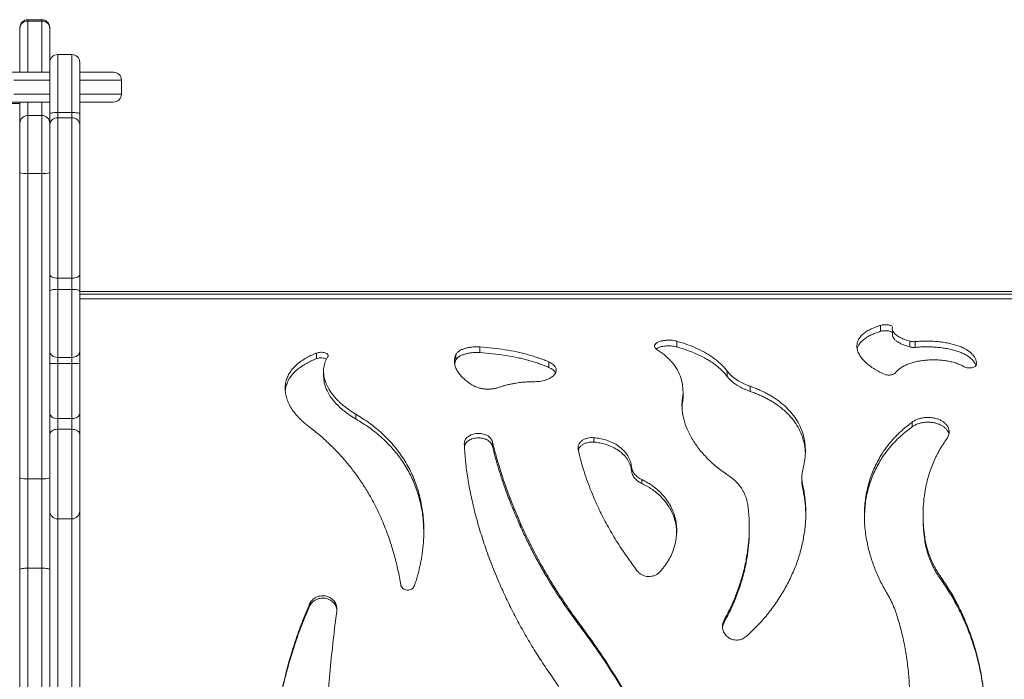
# Model space of a CAD drawing. Units: millimetres. Extents: x -8869 to 22960, y -2122 to 9506.
# Drawn here: x 524 to 1149, y 2612 to 3031 of the extents above; entities that cross this region are included whole.
import ezdxf

# ---------------------------------------------------------------- set-up
doc = ezdxf.new("R2010")
doc.units = ezdxf.units.MM

msp = doc.modelspace()

# ---------------------------------------------------------------- linework, layer by layer
at = {"color": 7, "linetype": 'Continuous', "lineweight": 15}
for p, q in [((538.07, 3030.94), (529.07, 3030.94)), ((538.07, 3030.09), (529.07, 3030.09)), ((524.07, 3025.37), (524.07, 3025.94)), ((524.07, 2997.62), (524.07, 3025.37)), ((543.07, 3025.94), (543.07, 3025.37)), ((543.07, 3025.37), (543.07, 3003.84)), ((557.07, 3008.84), (548.07, 3008.84)), ((543.07, 2971.2), (543.07, 3003.84)), ((562.07, 3003.84), (562.07, 2971.2)), ((515.29, 2997.62), (543.07, 2997.62)), ((562.07, 2997.62), (583.56, 2997.62)), ((588.56, 2983.62), (588.56, 2992.62)), ((543.07, 2978.62), (515.29, 2978.62)), ((524.07, 2977.83), (517.41, 2977.83)), ((524.07, 2965.18), (524.07, 2978.62)), ((583.56, 2978.62), (562.07, 2978.62)), ((538.07, 2970.18), (529.07, 2970.18)), ((543.07, 2965.18), (543.07, 2971.2)), ((548.07, 2972.04), (548.07, 2968.63)), ((557.07, 2972.04), (548.07, 2972.04)), ((557.07, 2968.63), (557.07, 2972.04)), ((562.07, 2971.2), (562.07, 2964.39)), ((524.07, 2933.64), (524.07, 2965.18)), ((543.07, 2965.18), (543.07, 2933.64)), ((548.07, 2968.63), (548.07, 2866.84)), ((557.07, 2968.63), (548.07, 2968.63)), ((557.07, 2866.84), (557.07, 2968.63)), ((562.07, 2964.39), (562.07, 2869.21)), ((524.07, 2740.05), (524.07, 2933.64)), ((538.07, 2933.38), (529.07, 2933.38)), ((529.07, 2933.38), (529.07, 2739.45)), ((538.07, 2739.45), (538.07, 2933.38)), ((543.07, 2933.64), (543.07, 2740.05)), ((557.07, 2866.84), (548.07, 2866.84)), ((548.07, 2866.84), (548.07, 2859.74)), ((557.07, 2859.74), (557.07, 2866.84)), ((562.07, 2869.21), (562.07, 2858.58)), ((548.07, 2859.74), (548.07, 2816.57)), ((557.07, 2859.74), (548.07, 2859.74)), ((557.07, 2816.57), (557.07, 2859.74)), ((562.07, 2858.58), (562.07, 2820.34)), ((1537.7, 2858.39), (562.07, 2858.39)), ((1070.64, 2833.09), (1070.64, 2836.87)), ((1078.14, 2834.09), (1078.14, 2830.35)), ((1078.19, 2835.63), (1078.16, 2835.79)), ((941.29, 2823.19), (941.29, 2826.84)), ((1089.21, 2823.19), (1089.21, 2826.84)), ((1092.72, 2822.92), (1092.72, 2826.57)), ((562.07, 2820.34), (562.07, 2812.72)), ((816.17, 2819.57), (816.17, 2823.16)), ((557.07, 2816.57), (548.07, 2816.57)), ((548.07, 2816.57), (548.07, 2812.76)), ((557.07, 2812.76), (557.07, 2816.57)), ((712.51, 2815.74), (712.51, 2819.29)), ((801.02, 2814.92), (801.02, 2818.46)), ((557.07, 2812.76), (548.07, 2812.76)), ((548.07, 2812.76), (548.07, 2777.68)), ((557.07, 2777.68), (557.07, 2812.76)), ((562.07, 2812.72), (562.07, 2781.05)), ((716.9, 2807.77), (716.9, 2804.38)), ((860.05, 2810.17), (860.05, 2813.64)), ((973.17, 2804.48), (973.17, 2807.87)), ((1131.62, 2812.1), (1131.61, 2812.33)), ((987.84, 2794.96), (987.84, 2798.23)), ((945.25, 2794.42), (945.03, 2792)), ((945.03, 2788.82), (945.03, 2792)), ((945.25, 2791.21), (945.03, 2788.82)), ((945.25, 2791.21), (945.25, 2794.42)), ((557.07, 2777.68), (548.07, 2777.68)), ((548.07, 2777.68), (548.07, 2770.93)), ((557.07, 2770.93), (557.07, 2777.68)), ((562.07, 2781.05), (562.07, 2767.56)), ((737.41, 2777.45), (737.41, 2780.48)), ((557.07, 2770.93), (548.07, 2770.93)), ((1090.78, 2772.54), (1090.78, 2775.5)), ((562.07, 2767.56), (562.07, 2718.98)), ((888.66, 2762.74), (888.66, 2765.57)), ((824.14, 2760.22), (824.14, 2763.01)), ((912.47, 2744.57), (912.47, 2747.15)), ((524.07, 2681.88), (524.07, 2740.05)), ((538.07, 2739.45), (529.07, 2739.45)), ((529.07, 2739.45), (529.07, 2682.69)), ((538.07, 2682.69), (538.07, 2739.45)), ((543.07, 2740.05), (543.07, 2681.88)), ((918.94, 2736.52), (918.94, 2739)), ((1020.68, 2740.38), (1020.68, 2737.89)), ((1021.27, 2732.78), (1021.27, 2735.2)), ((548.07, 2713.98), (557.07, 2713.98)), ((562.07, 2718.98), (562.07, 2228.39)), ((1097.67, 2716.69), (1097.67, 2714.51)), ((841.87, 2709.42), (841.87, 2711.53)), ((987.3, 2706.83), (987.3, 2708.91)), ((1098.78, 2699.95), (1098.78, 2701.93)), ((529.07, 2682.69), (529.07, 2150.01)), ((538.07, 2682.69), (529.07, 2682.69)), ((538.07, 2150.01), (538.07, 2682.69)), ((524.07, 2150.13), (524.07, 2681.88)), ((543.07, 2681.88), (543.07, 2150.13)), ((1108.96, 2675.43), (1108.96, 2677.08)), ((708.09, 2658.57), (708.09, 2659.99)), ((880.13, 2645.29), (880.13, 2646.54)), ((971.25, 2648.33), (970.36, 2645.68)), ((971.25, 2648.33), (971.25, 2649.61))]:
    msp.add_line(p, q, dxfattribs=at)
at = {"color": 8, "linetype": 'Continuous', "lineweight": 15}
for p, q in [((529.07, 3030.94), (529.07, 3030.09)), ((529.07, 3030.09), (529.07, 2997.62)), ((538.07, 3030.09), (538.07, 3030.94)), ((538.07, 2997.62), (538.07, 3030.09)), ((548.07, 3008.84), (548.07, 2972.04)), ((557.07, 2972.04), (557.07, 3008.84)), ((543.07, 2992.62), (520.29, 2992.62)), ((588.56, 2992.62), (562.07, 2992.62)), ((520.29, 2983.62), (543.07, 2983.62)), ((562.07, 2983.62), (588.56, 2983.62)), ((529.07, 2978.62), (529.07, 2970.18)), ((538.07, 2970.18), (538.07, 2978.62)), ((529.07, 2970.18), (529.07, 2933.38)), ((538.07, 2933.38), (538.07, 2970.18)), ((1537.66, 2856.67), (562.07, 2856.67)), ((1537.64, 2853.69), (562.07, 2853.69)), ((548.07, 2770.93), (548.07, 2713.98)), ((557.07, 2713.98), (557.07, 2770.93)), ((548.07, 2713.98), (548.07, 2223.39)), ((557.07, 2223.39), (557.07, 2713.98))]:
    msp.add_line(p, q, dxfattribs=at)
at = {"color": 7, "linetype": 'Continuous', "lineweight": 15, "flags": 128}
for points in [[(548.07, 2972.04), (547.09, 2972.02), (546.15, 2971.97), (545.29, 2971.9), (544.53, 2971.79), (543.91, 2971.67), (543.45, 2971.52), (543.16, 2971.37), (543.07, 2971.2)], [(562.07, 2971.2), (561.97, 2971.37), (561.69, 2971.52), (561.22, 2971.67), (560.6, 2971.79), (559.84, 2971.9), (558.98, 2971.97), (558.04, 2972.02), (557.07, 2972.04)], [(543.07, 2869.21), (543.16, 2868.75), (543.45, 2868.3), (543.91, 2867.89), (544.53, 2867.53), (545.29, 2867.24), (546.15, 2867.02), (547.09, 2866.88), (548.07, 2866.84)], [(557.07, 2866.84), (558.04, 2866.88), (558.98, 2867.02), (559.84, 2867.24), (560.6, 2867.53), (561.22, 2867.89), (561.69, 2868.3), (561.97, 2868.75), (562.07, 2869.21)], [(543.07, 2858.58), (543.16, 2858.8), (543.45, 2859.02), (543.91, 2859.23), (544.53, 2859.4), (545.29, 2859.55), (546.15, 2859.66), (547.09, 2859.72), (548.07, 2859.74)], [(557.07, 2859.74), (558.04, 2859.72), (558.98, 2859.66), (559.84, 2859.55), (560.6, 2859.4), (561.22, 2859.23), (561.69, 2859.02), (561.97, 2858.8), (562.07, 2858.58)], [(543.07, 2820.34), (543.16, 2819.61), (543.45, 2818.9), (543.91, 2818.25), (544.53, 2817.68), (545.29, 2817.21), (546.15, 2816.86), (547.09, 2816.65), (548.07, 2816.57)], [(557.07, 2816.57), (558.04, 2816.65), (558.98, 2816.86), (559.84, 2817.21), (560.6, 2817.68), (561.22, 2818.25), (561.69, 2818.9), (561.97, 2819.61), (562.07, 2820.34)], [(543.07, 2781.05), (543.16, 2780.39), (543.45, 2779.76), (543.91, 2779.18), (544.53, 2778.66), (545.29, 2778.25), (546.15, 2777.93), (547.09, 2777.74), (548.07, 2777.68)], [(557.07, 2777.68), (558.04, 2777.74), (558.98, 2777.93), (559.84, 2778.25), (560.6, 2778.66), (561.22, 2779.18), (561.69, 2779.76), (561.97, 2780.39), (562.07, 2781.05)], [(543.07, 2767.56), (543.16, 2768.21), (543.45, 2768.85), (543.91, 2769.43), (544.53, 2769.94), (545.29, 2770.36), (546.15, 2770.67), (547.09, 2770.86), (548.07, 2770.93)], [(557.07, 2770.93), (558.04, 2770.86), (558.98, 2770.67), (559.84, 2770.36), (560.6, 2769.94), (561.22, 2769.43), (561.69, 2768.85), (561.97, 2768.21), (562.07, 2767.56)], [(524.07, 2681.88), (524.16, 2682.04), (524.45, 2682.19), (524.91, 2682.33), (525.53, 2682.45), (526.29, 2682.56), (527.15, 2682.63), (528.09, 2682.68), (529.07, 2682.69)], [(538.07, 2682.69), (539.04, 2682.68), (539.98, 2682.63), (540.84, 2682.56), (541.6, 2682.45), (542.22, 2682.33), (542.69, 2682.19), (542.97, 2682.04), (543.07, 2681.88)]]:
    msp.add_lwpolyline(points, dxfattribs=at)
at = {"color": 7, "linetype": 'Continuous', "lineweight": 15}
for centre, radius, start, end in [((529.07, 3025.94), 5, 90, 180), ((528.93, 3025.23), 4.86, 88.38141, 178.28644), ((538.07, 3025.94), 5, 0, 90), ((538.2, 3025.23), 4.86, 1.71371, 91.61844), ((548.07, 3003.84), 5, 90, 180), ((557.07, 3003.84), 5, 0, 90), ((583.56, 2992.62), 5, 0, 90), ((583.56, 2983.62), 5, 270, 0), ((529.07, 2965.18), 5, 90, 180), ((538.07, 2965.18), 5, 0, 90), ((547.71, 2963.98), 4.67, 85.67357, 174.89424), ((557.42, 2963.98), 4.67, 5.10576, 94.32643), ((527.82, 2958), 24.65, 261.23949, 272.89713), ((539.31, 2958), 24.65, 267.10291, 278.76047), ((546.81, 2676.06), 136.71, 89.47395, 91.56967), ((558.32, 2676.06), 136.71, 88.43033, 90.52605), ((527.83, 2750.23), 10.86, 249.6884, 276.51608), ((539.3, 2750.23), 10.86, 263.48401, 290.31152), ((548.07, 2718.98), 5, 180, 270), ((557.07, 2718.98), 5, 270, 0)]:
    msp.add_arc(centre, radius, start, end, dxfattribs=at)
for points, knots in [([(1070.64, 2836.87), (1070.03, 2836.68), (1068.82, 2836.29), (1067.11, 2835.66), (1065.51, 2834.99), (1063.52, 2834.05), (1061.31, 2832.77), (1059.14, 2831.08), (1057.46, 2829.25), (1056.3, 2827.28), (1055.67, 2825.2), (1055.57, 2823.03), (1056.01, 2820.8), (1056.99, 2818.52), (1058.48, 2816.23), (1060.49, 2813.96), (1062.96, 2811.76), (1065.41, 2810.01), (1067.58, 2808.66), (1069.31, 2807.69), (1071.14, 2806.75), (1072.44, 2806.17), (1073.09, 2805.88)], [0, 0, 0, 0, 0.031442, 0.062803, 0.094219, 0.125639, 0.187944, 0.250251, 0.312803, 0.375357, 0.437657, 0.49996, 0.562351, 0.624744, 0.687279, 0.749814, 0.812049, 0.874286, 0.905714, 0.937144, 0.968545, 1, 1, 1, 1]), ([(1070.64, 2833.09), (1070.16, 2832.94), (1069.19, 2832.64), (1067.81, 2832.15), (1066.48, 2831.64), (1065.23, 2831.11), (1063.45, 2830.27), (1061.33, 2829.06), (1059.15, 2827.39), (1057.48, 2825.58), (1056.34, 2823.76), (1056.02, 2822.51), (1055.87, 2821.94)], [0, 0, 0, 0, 0.058593, 0.117802, 0.176692, 0.235498, 0.294307, 0.441097, 0.587709, 0.734171, 0.880521, 1, 1, 1, 1]), ([(1078.12, 2836.08), (1077.99, 2836.23), (1077.72, 2836.52), (1076.86, 2836.87), (1075.74, 2837.13), (1074.42, 2837.27), (1073.05, 2837.27), (1071.72, 2837.14), (1071, 2836.96), (1070.64, 2836.87)], [0, 0, 0, 0, 0.142996, 0.285794, 0.428635, 0.571466, 0.714294, 0.857259, 1, 1, 1, 1]), ([(1078.16, 2832.03), (1078.16, 2832.12), (1078.16, 2832.37), (1077.69, 2832.74), (1076.87, 2833.1), (1075.73, 2833.35), (1074.42, 2833.48), (1073.05, 2833.48), (1071.72, 2833.36), (1071, 2833.18), (1070.64, 2833.09)], [0, 0, 0, 0, 0.081891, 0.212216, 0.342811, 0.473953, 0.605511, 0.737224, 0.868915, 1, 1, 1, 1]), ([(1089.21, 2826.84), (1088.74, 2826.97), (1087.81, 2827.24), (1086.5, 2827.69), (1085.27, 2828.16), (1083.75, 2828.82), (1082.05, 2829.72), (1080.4, 2830.86), (1079.16, 2832.06), (1078.37, 2833.26), (1077.99, 2834.47), (1078.12, 2835.24), (1078.19, 2835.63)], [0, 0, 0, 0, 0.062991, 0.125906, 0.188215, 0.250537, 0.375212, 0.500496, 0.624982, 0.750394, 0.875002, 1, 1, 1, 1]), ([(941.29, 2826.84), (940.37, 2827.05), (938.53, 2827.47), (935.31, 2827.56), (932.23, 2827.22), (929.62, 2826.47), (927.79, 2825.37), (926.99, 2824.06), (927.24, 2822.65), (928.27, 2821.83), (928.79, 2821.42)], [0, 0, 0, 0, 0.125187, 0.25016, 0.375144, 0.500132, 0.625131, 0.750136, 0.875085, 1, 1, 1, 1]), ([(973.17, 2807.87), (972.61, 2808.57), (971.51, 2809.98), (969.6, 2811.98), (967.53, 2813.89), (965.27, 2815.7), (962.83, 2817.43), (959.35, 2819.6), (954.58, 2822.07), (948.28, 2824.69), (943.62, 2826.12), (941.29, 2826.84)], [0, 0, 0, 0, 0.08336, 0.166635, 0.249897, 0.333257, 0.41652, 0.499883, 0.666461, 0.833118, 1, 1, 1, 1]), ([(1089.21, 2823.19), (1088.74, 2823.32), (1087.82, 2823.59), (1086.51, 2824.02), (1085.28, 2824.49), (1083.75, 2825.15), (1082.06, 2826.03), (1080.4, 2827.16), (1079.17, 2828.34), (1078.41, 2829.41), (1078.26, 2830.07), (1078.19, 2830.35)], [0, 0, 0, 0, 0.075116, 0.150162, 0.225134, 0.300054, 0.449596, 0.598891, 0.747978, 0.896906, 1, 1, 1, 1]), ([(1092.72, 2826.57), (1092.42, 2826.55), (1091.81, 2826.5), (1090.89, 2826.54), (1090, 2826.64), (1089.47, 2826.77), (1089.21, 2826.84)], [0, 0, 0, 0, 0.249991, 0.499991, 0.749177, 1, 1, 1, 1]), ([(1131.6, 2812.68), (1131.6, 2812.79), (1131.59, 2813.21), (1131.47, 2813.91), (1131.25, 2814.8), (1130.8, 2815.95), (1130, 2817.34), (1128.66, 2818.9), (1126.95, 2820.36), (1124.88, 2821.7), (1122.51, 2822.89), (1119.84, 2823.94), (1116.92, 2824.84), (1113.79, 2825.58), (1110.47, 2826.17), (1107.01, 2826.58), (1103.46, 2826.84), (1100.47, 2826.91), (1098.07, 2826.88), (1096.28, 2826.82), (1094.49, 2826.72), (1093.31, 2826.62), (1092.72, 2826.57)], [0, 0, 0, 0, 0.0117754, 0.0437721, 0.0758388, 0.1078996, 0.1714494, 0.2350011, 0.298807, 0.3626155, 0.4263065, 0.490001, 0.5535439, 0.6170937, 0.680895, 0.7447039, 0.8084044, 0.8721144, 0.9040523, 0.9360075, 0.9679394, 1, 1, 1, 1]), ([(816.17, 2823.16), (815.62, 2823.19), (814.49, 2823.25), (812.8, 2823.21), (810.86, 2823.07), (808.72, 2822.76), (806.51, 2822.21), (804.56, 2821.49), (803.13, 2820.7), (802.13, 2819.93), (801.45, 2819.22), (801.16, 2818.71), (801.02, 2818.46)], [0, 0, 0, 0, 0.083335, 0.167359, 0.250546, 0.375622, 0.500071, 0.625252, 0.749594, 0.833129, 0.916436, 1, 1, 1, 1]), ([(860.05, 2813.64), (859.01, 2814.08), (856.94, 2814.96), (853.68, 2816.16), (850.31, 2817.27), (846.84, 2818.28), (843.26, 2819.21), (838.38, 2820.32), (832.06, 2821.48), (824.23, 2822.54), (818.86, 2822.96), (816.17, 2823.16)], [0, 0, 0, 0, 0.0833248, 0.1666949, 0.2500347, 0.3334121, 0.4166944, 0.5000714, 0.6666817, 0.8333256, 1, 1, 1, 1]), ([(941.29, 2823.19), (940.37, 2823.4), (938.53, 2823.81), (935.31, 2823.9), (932.26, 2823.57), (929.72, 2822.89), (928.73, 2822.21), (928.29, 2821.9)], [0, 0, 0, 0, 0.207631, 0.415732, 0.623667, 0.830868, 1, 1, 1, 1]), ([(928.79, 2821.42), (929.66, 2820.85), (931.39, 2819.72), (933.73, 2817.88), (935.88, 2815.95), (937.82, 2813.92), (939.54, 2811.78), (941.55, 2808.82), (943.49, 2804.87), (944.97, 2799.82), (945.16, 2796.22), (945.25, 2794.42)], [0, 0, 0, 0, 0.083351, 0.166511, 0.249631, 0.333021, 0.416305, 0.499696, 0.666344, 0.833184, 1, 1, 1, 1]), ([(973.17, 2804.48), (972.7, 2805.07), (971.75, 2806.27), (970.16, 2807.97), (968.43, 2809.62), (966.57, 2811.19), (964.57, 2812.7), (962.45, 2814.14), (959.2, 2816.12), (954.56, 2818.49), (948.27, 2821.07), (943.62, 2822.48), (941.29, 2823.19)], [0, 0, 0, 0, 0.0712052, 0.1424505, 0.2137102, 0.2850585, 0.3563766, 0.4276985, 0.4991538, 0.6658528, 0.8327529, 1, 1, 1, 1]), ([(1092.72, 2822.92), (1092.42, 2822.9), (1091.81, 2822.86), (1090.89, 2822.9), (1090, 2823), (1089.47, 2823.13), (1089.21, 2823.19)], [0, 0, 0, 0, 0.250214, 0.500461, 0.750472, 1, 1, 1, 1]), ([(1131.24, 2811.27), (1131.24, 2811.28), (1131.16, 2811.58), (1130.79, 2812.43), (1130.01, 2813.81), (1128.66, 2815.36), (1126.95, 2816.8), (1124.89, 2818.12), (1122.51, 2819.3), (1119.84, 2820.34), (1116.92, 2821.22), (1113.78, 2821.96), (1110.45, 2822.53), (1107, 2822.94), (1103.45, 2823.19), (1100.45, 2823.26), (1098.06, 2823.24), (1096.26, 2823.18), (1094.48, 2823.08), (1093.31, 2822.98), (1092.72, 2822.92)], [0, 0, 0, 0, 0.00129, 0.035471, 0.103839, 0.172275, 0.240789, 0.309397, 0.378108, 0.44692, 0.515836, 0.584844, 0.653935, 0.723091, 0.792293, 0.861518, 0.896136, 0.93077, 0.965389, 1, 1, 1, 1]), ([(712.51, 2819.29), (711.93, 2819.06), (710.77, 2818.6), (709.1, 2817.85), (707.5, 2817.07), (705.97, 2816.25), (703.79, 2814.97), (701.14, 2813.13), (698.32, 2810.61), (696.03, 2807.88), (694.28, 2804.95), (693.1, 2801.87), (692.5, 2798.64), (692.48, 2795.31), (693.04, 2791.9), (694.19, 2788.46), (695.9, 2785.03), (698.16, 2781.65), (700.64, 2778.74), (703.14, 2776.28), (705.49, 2774.25), (707.22, 2772.97), (708.09, 2772.33)], [0, 0, 0, 0, 0.0250952, 0.0502151, 0.0753278, 0.1004257, 0.1255352, 0.1878761, 0.2502205, 0.3125874, 0.3752741, 0.437476, 0.4996803, 0.5621639, 0.6246501, 0.6870635, 0.7494782, 0.811898, 0.87432, 0.9161895, 0.958074, 1, 1, 1, 1]), ([(712.51, 2815.74), (711.93, 2815.52), (710.78, 2815.06), (709.12, 2814.33), (707.52, 2813.57), (705.99, 2812.76), (703.81, 2811.5), (701.16, 2809.68), (698.33, 2807.19), (696.04, 2804.49), (694.27, 2801.61), (693.14, 2798.54), (692.59, 2796.39), (692.59, 2795.24), (692.59, 2795.18)], [0, 0, 0, 0, 0.049828, 0.099814, 0.149746, 0.199587, 0.249426, 0.373838, 0.498095, 0.622214, 0.74622, 0.87014, 0.994006, 1, 1, 1, 1]), ([(719.69, 2817.04), (719.8, 2817.26), (720, 2817.71), (719.71, 2818.39), (719.01, 2818.99), (717.94, 2819.45), (716.6, 2819.73), (715.15, 2819.8), (713.71, 2819.67), (712.91, 2819.42), (712.51, 2819.29)], [0, 0, 0, 0, 0.124955, 0.250079, 0.375069, 0.500063, 0.625056, 0.750065, 0.875073, 1, 1, 1, 1]), ([(718.8, 2815.49), (718.51, 2815.63), (717.89, 2815.93), (716.6, 2816.18), (715.16, 2816.25), (713.71, 2816.12), (712.91, 2815.87), (712.51, 2815.74)], [0, 0, 0, 0, 0.1758, 0.381731, 0.588126, 0.794426, 1, 1, 1, 1]), ([(737.41, 2780.48), (736.69, 2780.91), (735.25, 2781.78), (733.22, 2783.15), (731.28, 2784.56), (729.45, 2786.02), (727.73, 2787.52), (725.06, 2790.07), (721.86, 2793.79), (718.92, 2798.69), (717.18, 2803.58), (716.8, 2807.4), (717.03, 2810.16), (717.39, 2811.96), (717.95, 2813.71), (718.7, 2815.41), (719.36, 2816.49), (719.69, 2817.04)], [0, 0, 0, 0, 0.041731, 0.083329, 0.124946, 0.166637, 0.208282, 0.249975, 0.374938, 0.499911, 0.624873, 0.749813, 0.799829, 0.849807, 0.899871, 0.949945, 1, 1, 1, 1]), ([(801.02, 2818.46), (800.85, 2818.06), (800.5, 2817.27), (800.18, 2816.05), (800.02, 2814.8), (800.01, 2813.12), (800.41, 2810.97), (801.51, 2808.37), (803.23, 2805.8), (805.07, 2803.8), (806.69, 2802.35), (807.85, 2801.4), (809.11, 2800.48), (810.44, 2799.59), (811.39, 2799.02), (811.86, 2798.74)], [0, 0, 0, 0, 0.062881, 0.125741, 0.188256, 0.250779, 0.374955, 0.500135, 0.624651, 0.748984, 0.799199, 0.849386, 0.899606, 0.949951, 1, 1, 1, 1]), ([(801.02, 2814.92), (800.88, 2814.61), (800.6, 2813.99), (800.35, 2813.2), (800.25, 2812.71), (800.22, 2812.54)], [0, 0, 0, 0, 0.396608, 0.797163, 1, 1, 1, 1]), ([(816.17, 2819.57), (815.62, 2819.59), (814.5, 2819.65), (812.81, 2819.61), (810.87, 2819.48), (808.73, 2819.17), (806.51, 2818.63), (804.57, 2817.92), (803.13, 2817.14), (802.13, 2816.38), (801.45, 2815.67), (801.16, 2815.17), (801.02, 2814.92)], [0, 0, 0, 0, 0.083261, 0.16757, 0.251335, 0.376751, 0.501943, 0.626843, 0.751431, 0.834365, 0.917165, 1, 1, 1, 1]), ([(860.05, 2810.17), (859.16, 2810.55), (857.39, 2811.29), (854.62, 2812.32), (851.77, 2813.29), (848.83, 2814.18), (845.82, 2815.02), (842.74, 2815.78), (838.19, 2816.79), (832.05, 2817.9), (824.22, 2818.95), (818.86, 2819.36), (816.17, 2819.57)], [0, 0, 0, 0, 0.071216, 0.142499, 0.213792, 0.285176, 0.356528, 0.427885, 0.499365, 0.666088, 0.832983, 1, 1, 1, 1]), ([(1080.06, 2806.81), (1080.29, 2807.08), (1080.74, 2807.62), (1081.53, 2808.38), (1082.4, 2809.11), (1083.68, 2810.04), (1085.49, 2811.11), (1087.95, 2812.23), (1090.67, 2813.17), (1093.6, 2813.93), (1096.7, 2814.49), (1099.91, 2814.85), (1103.19, 2815.02), (1106.49, 2814.98), (1109.76, 2814.74), (1112.93, 2814.29), (1115.98, 2813.66), (1118.36, 2812.96), (1120.15, 2812.32), (1121.43, 2811.79), (1122.64, 2811.22), (1123.39, 2810.81), (1123.77, 2810.6)], [0, 0, 0, 0, 0.031527, 0.062827, 0.093939, 0.125068, 0.187607, 0.250159, 0.312365, 0.375087, 0.437426, 0.499724, 0.562468, 0.62469, 0.687176, 0.749827, 0.812182, 0.874963, 0.906158, 0.937366, 0.968593, 1, 1, 1, 1]), ([(851.02, 2801.09), (852.39, 2801.15), (855.13, 2801.28), (858.87, 2802.33), (861.9, 2803.89), (863.94, 2805.86), (864.82, 2808.02), (864.43, 2810.17), (862.89, 2812.16), (861, 2813.15), (860.05, 2813.64)], [0, 0, 0, 0, 0.125191, 0.250199, 0.375218, 0.500226, 0.625209, 0.750154, 0.874789, 1, 1, 1, 1]), ([(864.13, 2806.85), (863.72, 2807.47), (862.88, 2808.75), (861.01, 2809.69), (860.05, 2810.17)], [0, 0, 0, 0, 0.481816, 1, 1, 1, 1]), ([(987.84, 2798.23), (987.19, 2798.47), (985.89, 2798.95), (984.04, 2799.75), (982.28, 2800.61), (980.62, 2801.52), (978.3, 2802.97), (975.56, 2805.05), (973.97, 2806.93), (973.17, 2807.87)], [0, 0, 0, 0, 0.099862, 0.200018, 0.300189, 0.400155, 0.500225, 0.750114, 1, 1, 1, 1]), ([(1123.77, 2810.6), (1124.09, 2810.44), (1124.75, 2810.12), (1126.03, 2809.86), (1127.39, 2809.8), (1128.72, 2809.94), (1129.92, 2810.29), (1130.85, 2810.8), (1131.49, 2811.42), (1131.58, 2811.88), (1131.62, 2812.1)], [0, 0, 0, 0, 0.124948, 0.250084, 0.375046, 0.500038, 0.625028, 0.750015, 0.875099, 1, 1, 1, 1]), ([(737.41, 2777.45), (736.69, 2777.88), (735.25, 2778.73), (733.21, 2780.08), (731.27, 2781.48), (729.44, 2782.92), (727.72, 2784.4), (725.05, 2786.92), (721.86, 2790.59), (718.94, 2795.42), (717.18, 2800.07), (717.03, 2803), (716.97, 2804.37)], [0, 0, 0, 0, 0.056978, 0.113836, 0.1707, 0.227545, 0.284295, 0.341078, 0.511033, 0.680748, 0.850294, 1, 1, 1, 1]), ([(987.84, 2794.96), (987.19, 2795.2), (985.89, 2795.67), (984.04, 2796.46), (982.28, 2797.31), (980.62, 2798.21), (978.73, 2799.37), (976.72, 2800.83), (974.71, 2802.61), (973.68, 2803.86), (973.17, 2804.48)], [0, 0, 0, 0, 0.100203, 0.200621, 0.300971, 0.401028, 0.501112, 0.667576, 0.833901, 1, 1, 1, 1]), ([(1073.09, 2805.88), (1073.37, 2805.77), (1073.94, 2805.55), (1074.94, 2805.37), (1075.98, 2805.31), (1077.02, 2805.38), (1078, 2805.58), (1078.87, 2805.9), (1079.59, 2806.31), (1079.91, 2806.64), (1080.06, 2806.81)], [0, 0, 0, 0, 0.125698, 0.250408, 0.37592, 0.500519, 0.625588, 0.750148, 0.875312, 1, 1, 1, 1]), ([(811.86, 2798.74), (812.22, 2798.54), (812.95, 2798.14), (814.18, 2797.64), (815.71, 2797.13), (817.59, 2796.71), (819.8, 2796.44), (822.06, 2796.39), (823.93, 2796.53), (825.38, 2796.75), (826.44, 2796.96), (827.46, 2797.23), (828.11, 2797.44), (828.43, 2797.55)], [0, 0, 0, 0, 0.083171, 0.167261, 0.250419, 0.375939, 0.501265, 0.626343, 0.751377, 0.813657, 0.876228, 0.938038, 1, 1, 1, 1]), ([(828.43, 2797.55), (829.11, 2797.78), (830.48, 2798.24), (832.61, 2798.84), (834.79, 2799.38), (837.02, 2799.85), (839.16, 2800.22), (841.21, 2800.51), (843.15, 2800.73), (845.1, 2800.9), (847.07, 2801.02), (849.04, 2801.09), (850.36, 2801.09), (851.02, 2801.09)], [0, 0, 0, 0, 0.099944, 0.200071, 0.300166, 0.400008, 0.499933, 0.583279, 0.666546, 0.749907, 0.83334, 0.916534, 1, 1, 1, 1]), ([(1021.42, 2745.94), (1021.65, 2746.87), (1022.11, 2748.74), (1022.57, 2751.53), (1022.86, 2754.31), (1022.95, 2757.06), (1022.86, 2759.78), (1022.47, 2763.36), (1021.52, 2767.74), (1019.63, 2772.75), (1017, 2777.49), (1013.67, 2781.9), (1009.67, 2785.96), (1005.81, 2789.03), (1002.44, 2791.29), (999.78, 2792.89), (996.98, 2794.38), (994.05, 2795.77), (991.01, 2797.07), (988.9, 2797.84), (987.84, 2798.23)], [0, 0, 0, 0, 0.041643, 0.083106, 0.124473, 0.166002, 0.207479, 0.249008, 0.332407, 0.415859, 0.499255, 0.582654, 0.666109, 0.749509, 0.791253, 0.832941, 0.874684, 0.916451, 0.958231, 1, 1, 1, 1]), ([(945.03, 2792), (944.92, 2791.32), (944.7, 2789.95), (944.54, 2787.86), (944.51, 2785.74), (944.61, 2783.59), (944.86, 2781.41), (945.5, 2777.75), (947.03, 2772.55), (950.2, 2765.85), (954.52, 2759.26), (959.94, 2752.93), (966.32, 2746.95), (971.32, 2743.43), (973.82, 2741.66)], [0, 0, 0, 0, 0.041678, 0.08337, 0.125054, 0.16675, 0.208412, 0.250109, 0.375088, 0.500069, 0.62505, 0.750032, 0.875016, 1, 1, 1, 1]), ([(945.03, 2788.82), (944.92, 2788.14), (944.7, 2786.85), (944.61, 2785.52), (944.57, 2784.89)], [0, 0, 0, 0, 0.5196777, 1, 1, 1, 1]), ([(1022.88, 2755.8), (1022.85, 2756.35), (1022.8, 2757.68), (1022.43, 2760.74), (1021.51, 2764.94), (1019.6, 2769.88), (1016.97, 2774.54), (1013.64, 2778.89), (1009.64, 2782.89), (1005.9, 2785.83), (1002.78, 2787.9), (1000.52, 2789.27), (998.16, 2790.56), (995.71, 2791.77), (993.17, 2792.92), (990.56, 2793.99), (988.75, 2794.64), (987.84, 2794.96)], [0, 0, 0, 0, 0.031627, 0.075505, 0.177788, 0.280195, 0.382619, 0.485145, 0.58786, 0.690643, 0.734785, 0.778891, 0.823045, 0.867269, 0.911482, 0.955739, 1, 1, 1, 1]), ([(774.64, 2671.65), (774.98, 2672.67), (775.66, 2674.7), (776.56, 2677.77), (777.38, 2680.83), (778.11, 2683.9), (778.75, 2686.98), (779.54, 2691.43), (780.29, 2697.25), (780.76, 2705.6), (780.44, 2715.01), (778.9, 2725.27), (776.2, 2735.07), (772.35, 2744.33), (767.39, 2752.99), (761.38, 2760.97), (754.34, 2768.24), (746.42, 2774.83), (740.41, 2778.59), (737.41, 2780.48)], [0, 0, 0, 0, 0.02336, 0.046687, 0.070029, 0.093377, 0.116726, 0.140089, 0.19507, 0.250082, 0.333371, 0.416713, 0.500011, 0.583321, 0.66668, 0.749992, 0.833295, 0.916658, 1, 1, 1, 1]), ([(780.54, 2704.36), (780.5, 2707.19), (780.42, 2713.52), (778.88, 2722.97), (776.2, 2732.65), (772.34, 2741.79), (767.39, 2750.33), (761.37, 2758.21), (754.33, 2765.39), (746.41, 2771.89), (740.41, 2775.59), (737.41, 2777.45)], [0, 0, 0, 0, 0.091482, 0.204719, 0.318016, 0.431384, 0.544844, 0.658431, 0.772146, 0.886013, 1, 1, 1, 1]), ([(1112.73, 2764.93), (1112.96, 2765.27), (1113.42, 2765.97), (1113.89, 2767.07), (1114.22, 2768.37), (1114.27, 2769.87), (1113.9, 2771.53), (1113.1, 2773.11), (1111.91, 2774.54), (1110.35, 2775.8), (1108.48, 2776.85), (1106.37, 2777.65), (1104.07, 2778.19), (1101.67, 2778.45), (1099.24, 2778.41), (1096.85, 2778.09), (1094.97, 2777.6), (1093.56, 2777.07), (1092.56, 2776.6), (1091.62, 2776.09), (1091.06, 2775.7), (1090.78, 2775.5)], [0, 0, 0, 0, 0.041605, 0.083908, 0.12551, 0.187875, 0.250317, 0.312884, 0.375193, 0.43782, 0.500083, 0.562736, 0.624981, 0.68764, 0.749899, 0.812504, 0.874658, 0.906047, 0.937393, 0.968613, 1, 1, 1, 1]), ([(708.09, 2772.33), (710.24, 2770.62), (714.56, 2767.2), (720.63, 2761.68), (726.4, 2755.86), (731.82, 2749.71), (736.91, 2743.24), (741.64, 2736.47), (746.46, 2728.67), (751.21, 2719.73), (755.73, 2709.56), (758.8, 2701.08), (760.82, 2694.59), (762.05, 2690.24), (763.17, 2685.83), (764.19, 2681.37), (765.11, 2676.85), (765.64, 2673.8), (765.9, 2672.27)], [0, 0, 0, 0, 0.071427, 0.14286, 0.214279, 0.285709, 0.357134, 0.428584, 0.500002, 0.593316, 0.686655, 0.779976, 0.816637, 0.853301, 0.889973, 0.926636, 0.963315, 1, 1, 1, 1]), ([(1090.78, 2775.5), (1090.02, 2774.94), (1088.52, 2773.81), (1086.35, 2772.05), (1084.26, 2770.23), (1082.25, 2768.35), (1080.31, 2766.41), (1077.62, 2763.52), (1074.36, 2759.54), (1070.19, 2753.42), (1066.25, 2745.92), (1063, 2736.87), (1060.97, 2727.33), (1060.19, 2717.38), (1060.66, 2707.16), (1062.24, 2697.66), (1064.57, 2689.01), (1067.35, 2681.29), (1070.76, 2673.66), (1073.57, 2668.74), (1074.97, 2666.28)], [0, 0, 0, 0, 0.023374, 0.046706, 0.070059, 0.093415, 0.116769, 0.140139, 0.195114, 0.250126, 0.333412, 0.41676, 0.500054, 0.583348, 0.666691, 0.749976, 0.812464, 0.874952, 0.937421, 1, 1, 1, 1]), ([(1090.78, 2772.54), (1090.02, 2771.98), (1088.52, 2770.87), (1086.36, 2769.13), (1084.26, 2767.34), (1082.25, 2765.49), (1080.32, 2763.58), (1077.63, 2760.72), (1074.37, 2756.8), (1070.2, 2750.76), (1066.25, 2743.36), (1063.02, 2734.43), (1060.96, 2725.28), (1060.62, 2718.97), (1060.46, 2715.95)], [0, 0, 0, 0, 0.040654, 0.081247, 0.121854, 0.162433, 0.203, 0.243565, 0.339085, 0.434529, 0.578981, 0.723299, 0.867541, 1, 1, 1, 1]), ([(1114.03, 2767.74), (1113.97, 2768.03), (1113.82, 2768.87), (1113.09, 2770.17), (1111.91, 2771.59), (1110.35, 2772.84), (1108.49, 2773.87), (1106.37, 2774.66), (1104.08, 2775.19), (1101.67, 2775.45), (1099.24, 2775.41), (1096.85, 2775.1), (1094.97, 2774.61), (1093.56, 2774.08), (1092.56, 2773.63), (1091.62, 2773.12), (1091.06, 2772.73), (1090.78, 2772.54)], [0, 0, 0, 0, 0.041738, 0.120975, 0.200357, 0.279918, 0.359672, 0.439602, 0.519677, 0.599843, 0.680037, 0.760188, 0.840235, 0.880271, 0.920207, 0.960132, 1, 1, 1, 1]), ([(824.14, 2763.01), (823.83, 2763.79), (823.21, 2765.35), (820.83, 2767.14), (817.78, 2768.21), (814.35, 2768.42), (811.05, 2767.74), (808.36, 2766.26), (806.54, 2764.16), (806.36, 2762.54), (806.27, 2761.73)], [0, 0, 0, 0, 0.125278, 0.250233, 0.375159, 0.500075, 0.624999, 0.749957, 0.874949, 1, 1, 1, 1]), ([(824.14, 2760.22), (823.83, 2760.98), (823.21, 2762.52), (820.83, 2764.29), (817.78, 2765.35), (814.35, 2765.55), (811.05, 2764.89), (808.38, 2763.42), (806.67, 2761.56), (806.5, 2760.19), (806.43, 2759.63)], [0, 0, 0, 0, 0.1289358, 0.2584473, 0.3885704, 0.5190243, 0.6493513, 0.7791623, 0.908341, 1, 1, 1, 1]), ([(888.66, 2765.57), (887.97, 2765.6), (886.58, 2765.66), (884.53, 2765.32), (882.65, 2764.67), (881.02, 2763.73), (879.74, 2762.54), (878.89, 2761.17), (878.46, 2759.68), (878.58, 2758.67), (878.64, 2758.17)], [0, 0, 0, 0, 0.125003, 0.250005, 0.375003, 0.500008, 0.625013, 0.750007, 0.875013, 1, 1, 1, 1]), ([(912.47, 2747.15), (912.39, 2747.75), (912.23, 2748.94), (911.74, 2750.67), (911.08, 2752.35), (909.94, 2754.51), (908.05, 2757.04), (905.12, 2759.71), (901.62, 2761.95), (898.42, 2763.37), (895.88, 2764.21), (894.13, 2764.69), (892.34, 2765.07), (890.52, 2765.38), (889.28, 2765.51), (888.66, 2765.57)], [0, 0, 0, 0, 0.062974, 0.125724, 0.187931, 0.250146, 0.37532, 0.499625, 0.624851, 0.749576, 0.799725, 0.84982, 0.899888, 0.949758, 1, 1, 1, 1]), ([(1098.78, 2701.93), (1098.63, 2703.02), (1098.32, 2705.22), (1098, 2708.49), (1097.78, 2711.74), (1097.67, 2714.97), (1097.66, 2718.18), (1097.81, 2722.79), (1098.35, 2728.74), (1099.73, 2736.55), (1102.01, 2744.68), (1104.58, 2750.95), (1106.59, 2755), (1107.7, 2757.06), (1108.86, 2759.09), (1110.09, 2761.07), (1111.37, 2763.02), (1112.28, 2764.29), (1112.73, 2764.93)], [0, 0, 0, 0, 0.046684, 0.09336, 0.14004, 0.186722, 0.233404, 0.280118, 0.390043, 0.500035, 0.639963, 0.779919, 0.816562, 0.853222, 0.88992, 0.926603, 0.9633, 1, 1, 1, 1]), ([(806.27, 2761.73), (806.47, 2758.4), (806.87, 2751.74), (808.22, 2741.26), (810.13, 2730.49), (812.63, 2719.41), (815.71, 2708.11), (819.38, 2696.63), (823.58, 2685.03), (826.86, 2677.25), (828.49, 2673.36)], [0, 0, 0, 0, 0.1249997, 0.2499981, 0.3749969, 0.4999974, 0.6249975, 0.7499975, 0.8749978, 1, 1, 1, 1]), ([(841.87, 2711.53), (840.57, 2714.53), (837.98, 2720.52), (834.52, 2729.36), (831.38, 2738.07), (828.61, 2746.58), (826.15, 2754.94), (824.82, 2760.31), (824.14, 2763.01)], [0, 0, 0, 0, 0.166668, 0.333339, 0.500002, 0.666666, 0.832391, 1, 1, 1, 1]), ([(841.87, 2709.42), (841.14, 2711.08), (839.67, 2714.39), (837.6, 2719.32), (835.63, 2724.22), (833.77, 2729.07), (832.02, 2733.88), (830.5, 2738.3), (829.17, 2742.33), (828.03, 2745.99), (826.95, 2749.61), (825.94, 2753.19), (825, 2756.73), (824.43, 2759.06), (824.14, 2760.22)], [0, 0, 0, 0, 0.093395, 0.18677, 0.28014, 0.373487, 0.466823, 0.560161, 0.633475, 0.706789, 0.780104, 0.853407, 0.926705, 1, 1, 1, 1]), ([(878.64, 2758.17), (879.1, 2756.11), (880.02, 2752), (881.81, 2745.7), (883.89, 2739.32), (886.28, 2732.86), (888.99, 2726.35), (892.49, 2718.72), (897, 2709.97), (902.74, 2700.16), (909.07, 2690.43), (913.81, 2684.09), (916.18, 2680.92)], [0, 0, 0, 0, 0.0833363, 0.1666699, 0.2500065, 0.3333637, 0.4166599, 0.5000195, 0.6249979, 0.7499796, 0.874966, 1, 1, 1, 1]), ([(888.66, 2762.74), (887.97, 2762.77), (886.58, 2762.83), (884.53, 2762.49), (882.65, 2761.86), (881.02, 2760.93), (879.76, 2759.75), (878.98, 2758.63), (878.81, 2757.9), (878.76, 2757.65)], [0, 0, 0, 0, 0.1545925, 0.3090836, 0.4632801, 0.6170584, 0.770364, 0.9232384, 1, 1, 1, 1]), ([(912.47, 2744.57), (912.39, 2745.15), (912.23, 2746.32), (911.75, 2748.03), (911.08, 2749.69), (909.94, 2751.83), (908.05, 2754.33), (905.12, 2756.96), (901.61, 2759.18), (898.41, 2760.57), (895.87, 2761.4), (894.12, 2761.87), (892.33, 2762.25), (890.51, 2762.55), (889.28, 2762.68), (888.66, 2762.74)], [0, 0, 0, 0, 0.062136, 0.124292, 0.186477, 0.248717, 0.373235, 0.498022, 0.623095, 0.748439, 0.798708, 0.848954, 0.899323, 0.949597, 1, 1, 1, 1]), ([(918.94, 2739), (918.06, 2739.48), (916.31, 2740.45), (914.33, 2742.45), (912.93, 2744.72), (912.62, 2746.34), (912.47, 2747.15)], [0, 0, 0, 0, 0.250004, 0.500013, 0.750008, 1, 1, 1, 1]), ([(1021.27, 2735.2), (1021.14, 2735.81), (1020.89, 2737.01), (1020.7, 2738.82), (1020.65, 2740.63), (1020.75, 2742.42), (1020.99, 2744.2), (1021.27, 2745.36), (1021.42, 2745.94)], [0, 0, 0, 0, 0.1670204, 0.3333567, 0.5000021, 0.6666286, 0.8329497, 1, 1, 1, 1]), ([(918.94, 2736.52), (918.06, 2737), (916.31, 2737.95), (914.34, 2739.93), (912.93, 2742.16), (912.62, 2743.77), (912.47, 2744.57)], [0, 0, 0, 0, 0.2510687, 0.5013451, 0.7509158, 1, 1, 1, 1]), ([(930.47, 2680.36), (930.99, 2680.95), (932.04, 2682.12), (933.47, 2683.96), (934.8, 2685.86), (936.41, 2688.45), (938.12, 2691.81), (939.67, 2695.98), (940.71, 2700.23), (941.22, 2704.53), (941.2, 2708.79), (940.64, 2712.99), (939.57, 2717.07), (937.97, 2720.98), (935.88, 2724.71), (933.32, 2728.18), (930.32, 2731.38), (927.29, 2733.95), (924.39, 2735.99), (921.75, 2737.59), (919.88, 2738.53), (918.94, 2739)], [0, 0, 0, 0, 0.03144, 0.062794, 0.0942, 0.125614, 0.187934, 0.250257, 0.312793, 0.37536, 0.437658, 0.499957, 0.562351, 0.624746, 0.687117, 0.749818, 0.812057, 0.874299, 0.916197, 0.95809, 1, 1, 1, 1]), ([(973.82, 2741.66), (974.49, 2741.2), (975.84, 2740.27), (977.68, 2738.72), (979.38, 2737.07), (980.92, 2735.31), (982.21, 2733.56), (983.28, 2731.84), (984.16, 2730.17), (984.9, 2728.45), (985.51, 2726.69), (985.99, 2724.89), (986.2, 2723.67), (986.3, 2723.06)], [0, 0, 0, 0, 0.100153, 0.19998, 0.30006, 0.39995, 0.49998, 0.583373, 0.666601, 0.749991, 0.833325, 0.916495, 1, 1, 1, 1]), ([(941.12, 2704.41), (941.13, 2705.18), (941.16, 2707.35), (940.63, 2710.86), (939.57, 2714.89), (937.96, 2718.77), (935.87, 2722.44), (933.3, 2725.87), (930.3, 2729.03), (927.56, 2731.31), (925.36, 2732.88), (923.83, 2733.88), (922.25, 2734.82), (920.63, 2735.71), (919.5, 2736.25), (918.94, 2736.52)], [0, 0, 0, 0, 0.056706, 0.161097, 0.265541, 0.370062, 0.474688, 0.579442, 0.684335, 0.789378, 0.831456, 0.873545, 0.915694, 0.957775, 1, 1, 1, 1]), ([(985.36, 2639.36), (986.55, 2640.45), (988.94, 2642.63), (992.35, 2646.06), (995.61, 2649.6), (998.71, 2653.26), (1001.64, 2657.01), (1005.33, 2662.14), (1009.5, 2668.76), (1013.78, 2676.96), (1017.29, 2685.35), (1020.02, 2693.84), (1021.95, 2702.36), (1022.87, 2709.42), (1023.19, 2715.01), (1023.22, 2719.16), (1023.05, 2723.26), (1022.67, 2727.31), (1022.1, 2731.3), (1021.54, 2733.9), (1021.27, 2735.2)], [0, 0, 0, 0, 0.041691, 0.08335, 0.125018, 0.166706, 0.208356, 0.250044, 0.333341, 0.416675, 0.499973, 0.583272, 0.666608, 0.749908, 0.791586, 0.83323, 0.874909, 0.916583, 0.958277, 1, 1, 1, 1]), ([(1021.27, 2732.78), (1021.14, 2733.37), (1020.89, 2734.56), (1020.7, 2736.27), (1020.69, 2737.37), (1020.69, 2737.89)], [0, 0, 0, 0, 0.3499155, 0.6983896, 1, 1, 1, 1]), ([(1023.17, 2716.43), (1023.12, 2718.45), (1023.06, 2721.06), (1022.74, 2724.2), (1022.52, 2725.94), (1022.27, 2727.67), (1021.98, 2729.39), (1021.65, 2731.09), (1021.39, 2732.22), (1021.27, 2732.78)], [0, 0, 0, 0, 0.3598797, 0.4665411, 0.5732119, 0.6798925, 0.7865879, 0.8931454, 1, 1, 1, 1]), ([(986.3, 2723.06), (986.45, 2721.97), (986.74, 2719.8), (987.04, 2716.49), (987.24, 2713.15), (987.32, 2709.78), (987.29, 2706.38), (987.09, 2701.4), (986.47, 2694.81), (985.03, 2686.21), (982.83, 2677.2), (979.74, 2667.86), (975.96, 2658.61), (972.82, 2652.61), (971.25, 2649.61)], [0, 0, 0, 0, 0.046675, 0.093348, 0.140019, 0.186698, 0.233377, 0.280093, 0.390017, 0.50001, 0.625, 0.749992, 0.874983, 1, 1, 1, 1]), ([(1098.78, 2699.95), (1098.63, 2701.03), (1098.32, 2703.19), (1098, 2706.42), (1097.78, 2709.62), (1097.68, 2712.32), (1097.68, 2713.94), (1097.68, 2714.51)], [0, 0, 0, 0, 0.22035, 0.440765, 0.661163, 0.8815, 1, 1, 1, 1]), ([(880.13, 2646.54), (877.55, 2650.07), (872.38, 2657.13), (865.25, 2667.92), (858.58, 2678.8), (852.46, 2689.73), (846.83, 2700.66), (843.53, 2707.9), (841.87, 2711.53)], [0, 0, 0, 0, 0.166669, 0.333342, 0.500004, 0.666665, 0.832819, 1, 1, 1, 1]), ([(880.13, 2645.29), (878.19, 2647.9), (874.29, 2653.12), (868.8, 2661.07), (863.56, 2669.07), (858.62, 2677.13), (853.97, 2685.22), (849.62, 2693.31), (845.55, 2701.39), (843.1, 2706.75), (841.87, 2709.42)], [0, 0, 0, 0, 0.125165, 0.25028, 0.375344, 0.500363, 0.625336, 0.750265, 0.875151, 1, 1, 1, 1]), ([(987.29, 2706.83), (987.29, 2706), (987.29, 2704.05), (987.08, 2699.43), (986.47, 2692.93), (985.03, 2684.44), (982.83, 2675.55), (979.74, 2666.33), (975.96, 2657.2), (972.82, 2651.29), (971.25, 2648.33)], [0, 0, 0, 0, 0.043346, 0.101543, 0.238674, 0.375826, 0.531733, 0.687718, 0.843803, 1, 1, 1, 1]), ([(1108.96, 2677.08), (1108.52, 2677.72), (1107.63, 2679), (1106.4, 2680.97), (1105.25, 2682.97), (1104.18, 2685), (1103.2, 2687.06), (1102.3, 2689.14), (1101.49, 2691.24), (1100.77, 2693.36), (1100.13, 2695.49), (1099.59, 2697.63), (1099.12, 2699.78), (1098.89, 2701.21), (1098.78, 2701.93)], [0, 0, 0, 0, 0.083527, 0.166678, 0.250001, 0.33335, 0.416644, 0.500001, 0.583354, 0.666647, 0.749998, 0.833314, 0.91648, 1, 1, 1, 1]), ([(1108.96, 2675.43), (1108.52, 2676.06), (1107.63, 2677.33), (1106.4, 2679.27), (1105.25, 2681.25), (1104.18, 2683.25), (1103.2, 2685.28), (1102.3, 2687.33), (1101.49, 2689.4), (1100.77, 2691.49), (1100.13, 2693.6), (1099.59, 2695.71), (1099.12, 2697.82), (1098.89, 2699.24), (1098.78, 2699.95)], [0, 0, 0, 0, 0.0836931, 0.1669702, 0.2503875, 0.3337937, 0.4171172, 0.5004766, 0.5837993, 0.6670425, 0.7503215, 0.8335492, 0.916599, 1, 1, 1, 1]), ([(916.18, 2680.92), (916.61, 2680.43), (917.48, 2679.46), (919.2, 2678.38), (921.12, 2677.66), (923.17, 2677.36), (925.25, 2677.5), (927.23, 2678.06), (929.04, 2679), (929.99, 2679.91), (930.47, 2680.36)], [0, 0, 0, 0, 0.125, 0.250001, 0.375002, 0.500003, 0.625006, 0.750007, 0.87501, 1, 1, 1, 1]), ([(1123.55, 2515.96), (1124.45, 2518.17), (1126.24, 2522.57), (1128.58, 2529.33), (1130.67, 2536.18), (1132.48, 2543.12), (1134, 2550.14), (1135.66, 2559.57), (1137.01, 2571.46), (1137.48, 2585.78), (1136.79, 2600.01), (1134.95, 2614.04), (1131.97, 2627.74), (1128.21, 2639.89), (1123.99, 2650.55), (1119.59, 2659.8), (1114.63, 2668.7), (1110.85, 2674.29), (1108.96, 2677.08)], [0, 0, 0, 0, 0.041663, 0.083312, 0.124974, 0.166658, 0.208309, 0.249993, 0.3333, 0.416648, 0.499972, 0.583281, 0.666626, 0.749936, 0.812449, 0.874964, 0.937456, 1, 1, 1, 1]), ([(765.9, 2672.27), (766.02, 2671.82), (766.27, 2670.92), (767.23, 2669.8), (768.51, 2669.02), (770, 2668.68), (771.53, 2668.81), (772.91, 2669.4), (774.05, 2670.37), (774.45, 2671.22), (774.64, 2671.65)], [0, 0, 0, 0, 0.124959, 0.250066, 0.375059, 0.500048, 0.625041, 0.750028, 0.875021, 1, 1, 1, 1]), ([(828.49, 2673.36), (829.95, 2670.09), (832.85, 2663.57), (837.7, 2653.81), (842.9, 2644.09), (848.48, 2634.47), (854.4, 2624.94), (858.64, 2618.72), (860.76, 2615.6)], [0, 0, 0, 0, 0.166666, 0.333336, 0.499998, 0.666658, 0.833332, 1, 1, 1, 1]), ([(1137.24, 2584.02), (1137.26, 2584.46), (1137.45, 2589.6), (1136.72, 2599.4), (1134.97, 2613.24), (1131.96, 2626.75), (1128.21, 2638.75), (1123.99, 2649.27), (1119.58, 2658.39), (1114.63, 2667.17), (1110.85, 2672.68), (1108.96, 2675.43)], [0, 0, 0, 0, 0.013213, 0.153962, 0.294739, 0.435623, 0.576527, 0.682296, 0.788127, 0.894026, 1, 1, 1, 1]), ([(725.34, 2655.74), (725.36, 2656.76), (725.41, 2658.8), (724.01, 2661.62), (721.73, 2663.8), (718.74, 2665.09), (715.46, 2665.32), (712.32, 2664.46), (709.63, 2662.66), (708.6, 2660.88), (708.09, 2659.99)], [0, 0, 0, 0, 0.125293, 0.250324, 0.375375, 0.500453, 0.625549, 0.750621, 0.875428, 1, 1, 1, 1]), ([(725.27, 2655.56), (725.27, 2656.16), (725.28, 2657.77), (723.99, 2660.17), (721.73, 2662.33), (718.75, 2663.6), (715.47, 2663.83), (712.33, 2662.99), (709.64, 2661.21), (708.6, 2659.45), (708.09, 2658.57)], [0, 0, 0, 0, 0.078608, 0.209437, 0.340841, 0.472826, 0.605115, 0.737281, 0.868955, 1, 1, 1, 1]), ([(1074.97, 2666.28), (1075.4, 2665.55), (1076.24, 2664.1), (1077.4, 2661.86), (1078.45, 2659.58), (1079.42, 2657.24), (1079.99, 2655.65), (1080.27, 2654.84)], [0, 0, 0, 0, 0.200289, 0.399981, 0.598676, 0.797925, 1, 1, 1, 1]), ([(708.09, 2659.99), (706.45, 2656.11), (703.16, 2648.36), (698.88, 2636.29), (695.07, 2623.93), (691.8, 2611.31), (689.04, 2598.45), (686.81, 2585.41), (685.12, 2572.23), (683.96, 2558.96), (683.34, 2545.64), (683.26, 2532.32), (683.71, 2519.05), (684.7, 2505.87), (686.23, 2492.85), (688.3, 2480.02), (690.86, 2467.39), (693.02, 2459.2), (694.09, 2455.1)], [0, 0, 0, 0, 0.062504, 0.125008, 0.187508, 0.250009, 0.312509, 0.375009, 0.437504, 0.5, 0.562499, 0.624998, 0.687497, 0.749997, 0.81247, 0.874894, 0.93737, 1, 1, 1, 1]), ([(708.09, 2658.57), (707.46, 2657.15), (706.22, 2654.31), (704.43, 2649.99), (702.72, 2645.62), (701.07, 2641.2), (699.49, 2636.75), (697.31, 2630.21), (694.67, 2621.5), (691.69, 2610.03), (689.04, 2597.85), (686.81, 2584.99), (685.14, 2571.98), (684.13, 2561.41), (683.87, 2555.18), (683.79, 2553.32)], [0, 0, 0, 0, 0.044376, 0.088751, 0.133119, 0.177478, 0.221832, 0.266195, 0.370689, 0.475177, 0.593878, 0.712555, 0.831212, 0.949856, 1, 1, 1, 1]), ([(746.17, 2308.44), (744.7, 2312.25), (741.76, 2319.83), (737.79, 2332.49), (734.14, 2346.01), (730.84, 2360.47), (727.89, 2375.78), (725.27, 2391.89), (723.01, 2408.71), (721.09, 2426.18), (719.52, 2444.22), (718.3, 2462.76), (717.43, 2481.7), (716.9, 2500.96), (716.73, 2520.45), (716.91, 2540.08), (717.43, 2559.77), (718.31, 2579.42), (719.53, 2598.94), (721.1, 2618.21), (723, 2637.23), (724.56, 2649.56), (725.34, 2655.74)], [0, 0, 0, 0, 0.050178, 0.100117, 0.150003, 0.2, 0.250002, 0.300018, 0.35001, 0.399994, 0.449986, 0.500001, 0.550016, 0.600008, 0.649991, 0.699983, 0.749998, 0.799999, 0.849995, 0.899997, 0.949918, 1, 1, 1, 1]), ([(1080.27, 2654.84), (1080.82, 2653.18), (1081.92, 2649.85), (1083.36, 2644.75), (1084.65, 2639.6), (1085.78, 2634.38), (1086.75, 2629.1), (1087.81, 2622), (1088.73, 2613), (1089.17, 2602.09), (1088.94, 2591.1), (1088.04, 2580.1), (1086.49, 2569.13), (1084.28, 2558.25), (1081.41, 2547.53), (1077.94, 2536.98), (1075.1, 2530.17), (1073.68, 2526.75)], [0, 0, 0, 0, 0.041679, 0.083351, 0.125031, 0.166711, 0.208373, 0.250054, 0.33337, 0.416705, 0.500021, 0.583336, 0.666672, 0.74999, 0.83327, 0.916507, 1, 1, 1, 1]), ([(976.98, 2364.54), (976.91, 2368.02), (976.78, 2374.98), (976.15, 2385.86), (975.21, 2397.03), (973.92, 2408.48), (972.3, 2420.18), (970.21, 2432.9), (967.58, 2446.63), (964.31, 2461.38), (960.56, 2476.27), (956.35, 2491.25), (951.66, 2506.26), (946.51, 2521.25), (940.9, 2536.15), (934.84, 2550.91), (928.32, 2565.49), (920.79, 2581.02), (912.11, 2597.39), (902.12, 2614.4), (891.53, 2630.88), (883.94, 2641.31), (880.13, 2646.54)], [0, 0, 0, 0, 0.041653, 0.083312, 0.12498, 0.166652, 0.20831, 0.249982, 0.299984, 0.349976, 0.399987, 0.449978, 0.499982, 0.549986, 0.599978, 0.649992, 0.699985, 0.74999, 0.812491, 0.874992, 0.937441, 1, 1, 1, 1]), ([(933.65, 2553.38), (931.87, 2557.36), (927.95, 2566.15), (920.78, 2580.66), (912.1, 2596.82), (902.12, 2613.6), (891.53, 2629.86), (883.93, 2640.15), (880.13, 2645.29)], [0, 0, 0, 0, 0.121256, 0.267598, 0.450572, 0.633627, 0.81677, 1, 1, 1, 1]), ([(971.25, 2649.61), (970.86, 2648.68), (970.08, 2646.82), (970.28, 2643.75), (971.49, 2640.94), (973.67, 2638.68), (976.51, 2637.27), (979.67, 2636.9), (982.83, 2637.54), (984.51, 2638.75), (985.36, 2639.36)], [0, 0, 0, 0, 0.1251954, 0.2501688, 0.3751505, 0.5001434, 0.6251447, 0.7501539, 0.8751028, 1, 1, 1, 1]), ([(860.76, 2615.6), (863.02, 2612.29), (867.54, 2605.65), (873.9, 2595.36), (879.95, 2584.85), (885.65, 2574.1), (891.01, 2563.15), (896.86, 2550.17), (902.95, 2535.09), (908.98, 2517.87), (914.19, 2500.5), (918.26, 2484.25), (921.38, 2469.22), (923.71, 2455.44), (925.48, 2441.82), (926.71, 2428.41), (927.34, 2415.99), (927.48, 2404.56), (927.22, 2394.09), (926.58, 2383.89), (925.54, 2374), (924.15, 2364.42), (922.89, 2358.32), (922.27, 2355.27)], [0, 0, 0, 0, 0.041673, 0.083346, 0.125016, 0.166692, 0.208347, 0.250023, 0.31252, 0.375016, 0.43751, 0.500004, 0.550005, 0.599989, 0.650004, 0.699988, 0.749991, 0.791665, 0.833319, 0.874994, 0.916659, 0.958325, 1, 1, 1, 1])]:
    msp.add_open_spline(points, degree=3, knots=knots, dxfattribs=at)

doc.saveas('drawing.dxf')
